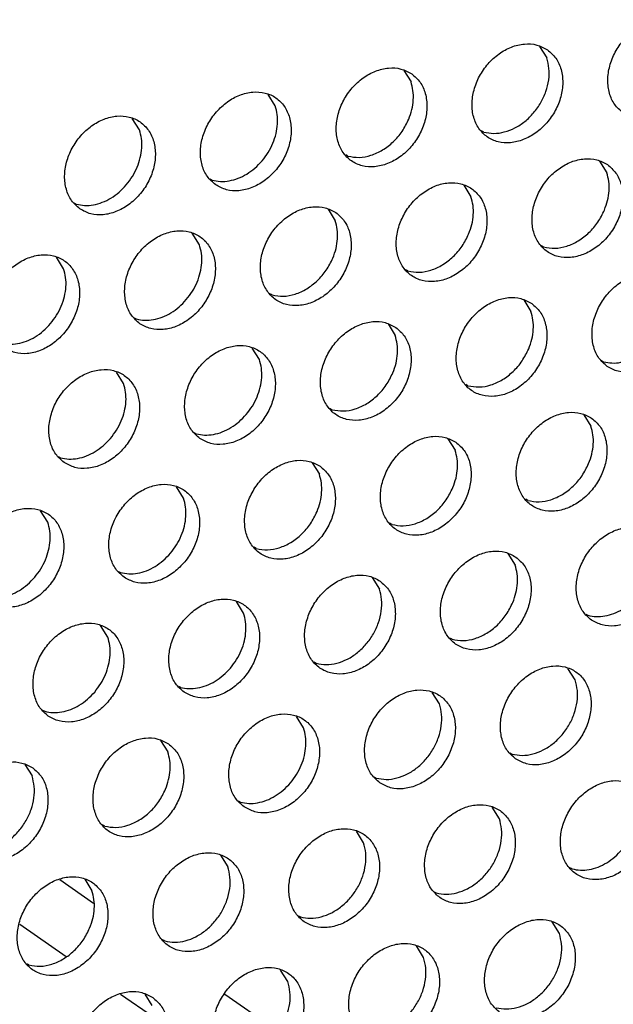
# Model space of a CAD drawing. Units: millimetres. Extents: x 28 to 622, y -25 to 395.
# Drawn here: x 585 to 590, y 95 to 103 of the extents above; entities that cross this region are included whole.
import ezdxf

# ---------------------------------------------------------------- set-up
doc = ezdxf.new("R2010")
doc.units = ezdxf.units.MM

# ---------------------------------------------------------------- blocks, each defined once
blk = doc.blocks.new('seitenblech_serie6_vorne_ansaug_vorne_02__40', base_point=(2910.142, 444.169))
at = {"color": 1, "linetype": 'Continuous'}
for p, q in [((2928.222, 480.871), (2929.5, 479.986)), ((2926.708, 479.19), (2928.47, 477.97)), ((2930.526, 476.546), (2931.765, 475.688)), ((2934.468, 476.547), (2936.479, 475.154))]:
    blk.add_line(p, q, dxfattribs=at)
blk = doc.blocks.new('frontpaneel_bg63_ansaug_vorne__53', base_point=(1967.012, 246.708))
at = {"color": 1, "linetype": 'Continuous'}
for p, q in [((2946.375, 512.365), (2946.647, 511.931)), ((2941.238, 511.458), (2941.51, 511.024)), ((2936.373, 510.116), (2936.101, 510.55)), ((2931.236, 509.208), (2930.964, 509.642)), ((2944.259, 509.126), (2944.18, 509.171)), ((2939.122, 508.218), (2939.043, 508.263)), ((2948.644, 508.027), (2948.916, 507.592)), ((2933.906, 507.356), (2933.985, 507.311)), ((2943.507, 507.119), (2943.779, 506.685)), ((2928.769, 506.448), (2928.848, 506.403)), ((2938.37, 506.211), (2938.642, 505.777)), ((2933.505, 504.87), (2933.233, 505.304)), ((2946.528, 504.787), (2946.449, 504.832)), ((2928.368, 503.962), (2928.096, 504.396)), ((2941.392, 503.879), (2941.312, 503.924)), ((2936.254, 502.972), (2936.175, 503.017)), ((2945.777, 502.78), (2946.049, 502.346)), ((2931.038, 502.109), (2931.117, 502.064)), ((2940.64, 501.873), (2940.912, 501.439)), ((2935.775, 500.531), (2935.503, 500.965)), ((2948.719, 500.493), (2948.798, 500.448)), ((2930.638, 499.623), (2930.366, 500.057)), ((2943.661, 499.541), (2943.582, 499.586)), ((2938.524, 498.633), (2938.445, 498.678)), ((2948.046, 498.442), (2948.318, 498.007)), ((2933.308, 497.77), (2933.387, 497.726)), ((2942.909, 497.534), (2943.181, 497.1)), ((2928.171, 496.863), (2928.25, 496.818)), ((2937.772, 496.626), (2938.044, 496.192)), ((2932.907, 495.285), (2932.635, 495.719)), ((2945.93, 495.202), (2945.851, 495.247)), ((2927.77, 494.377), (2927.498, 494.811)), ((2940.793, 494.294), (2940.714, 494.339)), ((2935.656, 493.387), (2935.577, 493.432)), ((2945.179, 493.195), (2945.451, 492.761)), ((2930.44, 492.524), (2930.519, 492.479)), ((2940.042, 492.288), (2940.314, 491.854)), ((2935.177, 490.946), (2934.905, 491.38)), ((2948.121, 490.908), (2948.2, 490.863)), ((2930.04, 490.038), (2929.768, 490.472)), ((2943.063, 489.956), (2942.984, 490.001)), ((2937.926, 489.048), (2937.847, 489.093)), ((2947.72, 488.422), (2947.448, 488.856)), ((2932.71, 488.185), (2932.789, 488.141)), ((2942.583, 487.515), (2942.311, 487.949)), ((2927.573, 487.278), (2927.652, 487.233)), ((2937.446, 486.607), (2937.174, 487.041)), ((2932.037, 486.134), (2932.309, 485.7)), ((2945.253, 485.662), (2945.332, 485.617)), ((2926.9, 485.226), (2927.172, 484.792)), ((2940.116, 484.754), (2940.195, 484.709)), ((2934.979, 483.847), (2935.058, 483.802)), ((2944.852, 483.176), (2944.581, 483.61)), ((2929.921, 482.894), (2929.842, 482.939)), ((2939.715, 482.268), (2939.443, 482.703)), ((2934.307, 481.795), (2934.578, 481.361)), ((2947.602, 481.278), (2947.523, 481.323)), ((2929.17, 480.887), (2929.441, 480.453)), ((2942.386, 480.416), (2942.465, 480.371)), ((2937.249, 479.508), (2937.328, 479.463)), ((2947.122, 478.837), (2946.85, 479.271)), ((2932.191, 478.555), (2932.112, 478.6)), ((2941.985, 477.93), (2941.713, 478.364)), ((2927.054, 477.648), (2926.975, 477.693)), ((2936.848, 477.022), (2936.576, 477.456)), ((2931.439, 476.549), (2931.711, 476.115))]:
    blk.add_line(p, q, dxfattribs=at)
for points in [[(2949.532, 509.854), (2949.94, 509.67), (2950.407, 509.634), (2950.896, 509.749), (2951.366, 510.006), (2951.78, 510.384), (2952.104, 510.852), (2952.312, 511.372), (2952.387, 511.902), (2952.323, 512.4), (2952.125, 512.825), (2951.81, 513.142), (2951.402, 513.326), (2950.935, 513.362), (2950.446, 513.247), (2949.976, 512.99), (2949.562, 512.612), (2949.238, 512.144), (2949.03, 511.624), (2948.955, 511.093), (2949.019, 510.595), (2949.217, 510.171), (2949.532, 509.854)], [(2946.673, 512.234), (2946.265, 512.418), (2945.798, 512.454), (2945.309, 512.339), (2944.839, 512.082), (2944.425, 511.704), (2944.101, 511.236), (2943.893, 510.716), (2943.818, 510.185), (2943.882, 509.688), (2944.08, 509.263), (2944.395, 508.946), (2944.803, 508.762), (2945.27, 508.726), (2945.759, 508.841), (2946.229, 509.098), (2946.643, 509.476), (2946.967, 509.944), (2947.175, 510.464), (2947.25, 510.995), (2947.186, 511.493), (2946.988, 511.917), (2946.673, 512.234)], [(2944.259, 509.126), (2944.639, 509.077), (2945.04, 509.131), (2945.44, 509.285), (2945.817, 509.531), (2946.15, 509.855), (2946.421, 510.24), (2946.614, 510.663), (2946.719, 511.103), (2946.73, 511.533), (2946.647, 511.931)], [(2941.536, 511.327), (2941.128, 511.511), (2940.661, 511.547), (2940.172, 511.431), (2939.702, 511.175), (2939.288, 510.797), (2938.964, 510.329), (2938.756, 509.808), (2938.681, 509.278), (2938.745, 508.78), (2938.943, 508.355), (2939.258, 508.038), (2939.666, 507.854), (2940.133, 507.819), (2940.622, 507.934), (2941.092, 508.191), (2941.506, 508.568), (2941.83, 509.036), (2942.038, 509.557), (2942.113, 510.087), (2942.049, 510.585), (2941.851, 511.01), (2941.536, 511.327)], [(2941.422, 509.612), (2941.541, 509.975), (2941.596, 510.341), (2941.585, 510.695), (2941.51, 511.024)], [(2934.121, 507.131), (2934.529, 506.947), (2934.996, 506.911), (2935.485, 507.026), (2935.955, 507.283), (2936.369, 507.661), (2936.693, 508.129), (2936.901, 508.649), (2936.976, 509.18), (2936.912, 509.677), (2936.714, 510.102), (2936.399, 510.419), (2935.991, 510.603), (2935.524, 510.639), (2935.035, 510.524), (2934.565, 510.267), (2934.151, 509.889), (2933.827, 509.421), (2933.619, 508.901), (2933.544, 508.37), (2933.608, 507.873), (2933.806, 507.448), (2934.121, 507.131)], [(2935.876, 508.04), (2936.106, 508.357), (2936.285, 508.704), (2936.404, 509.067), (2936.459, 509.433), (2936.448, 509.787), (2936.373, 510.116)], [(2928.984, 506.223), (2929.392, 506.039), (2929.859, 506.003), (2930.348, 506.119), (2930.818, 506.376), (2931.232, 506.753), (2931.556, 507.221), (2931.764, 507.742), (2931.839, 508.272), (2931.775, 508.77), (2931.577, 509.195), (2931.262, 509.512), (2930.854, 509.696), (2930.387, 509.731), (2929.898, 509.616), (2929.428, 509.359), (2929.014, 508.982), (2928.69, 508.514), (2928.482, 507.993), (2928.407, 507.463), (2928.471, 506.965), (2928.669, 506.54), (2928.984, 506.223)], [(2939.122, 508.218), (2939.546, 508.17), (2939.993, 508.249), (2940.433, 508.45), (2940.835, 508.759), (2941.172, 509.155), (2941.422, 509.612)], [(2930.739, 507.133), (2930.969, 507.45), (2931.148, 507.797), (2931.267, 508.16), (2931.322, 508.526), (2931.311, 508.88), (2931.236, 509.208)], [(2933.985, 507.311), (2934.3, 507.262), (2934.632, 507.286), (2934.968, 507.38), (2935.296, 507.542), (2935.602, 507.765), (2935.876, 508.04)], [(2948.942, 507.896), (2948.534, 508.08), (2948.067, 508.115), (2947.579, 508), (2947.109, 507.743), (2946.695, 507.366), (2946.371, 506.898), (2946.163, 506.377), (2946.087, 505.847), (2946.151, 505.349), (2946.349, 504.924), (2946.665, 504.607), (2947.073, 504.423), (2947.54, 504.387), (2948.028, 504.503), (2948.499, 504.76), (2948.913, 505.137), (2949.237, 505.605), (2949.445, 506.126), (2949.52, 506.656), (2949.456, 507.154), (2949.258, 507.579), (2948.942, 507.896)], [(2948.828, 506.181), (2948.947, 506.544), (2949.002, 506.91), (2948.992, 507.264), (2948.916, 507.592)], [(2928.848, 506.403), (2929.163, 506.355), (2929.494, 506.378), (2929.831, 506.473), (2930.159, 506.635), (2930.465, 506.857), (2930.739, 507.133)], [(2943.805, 506.988), (2943.397, 507.172), (2942.93, 507.208), (2942.442, 507.093), (2941.972, 506.836), (2941.558, 506.458), (2941.234, 505.99), (2941.026, 505.47), (2940.95, 504.939), (2941.014, 504.441), (2941.212, 504.017), (2941.528, 503.7), (2941.936, 503.516), (2942.403, 503.48), (2942.891, 503.595), (2943.362, 503.852), (2943.776, 504.23), (2944.1, 504.698), (2944.308, 505.218), (2944.383, 505.749), (2944.319, 506.246), (2944.121, 506.671), (2943.805, 506.988)], [(2943.691, 505.273), (2943.81, 505.636), (2943.865, 506.002), (2943.855, 506.356), (2943.779, 506.685)], [(2938.668, 506.081), (2938.26, 506.264), (2937.793, 506.3), (2937.305, 506.185), (2936.835, 505.928), (2936.421, 505.55), (2936.096, 505.082), (2935.889, 504.562), (2935.813, 504.032), (2935.877, 503.534), (2936.075, 503.109), (2936.391, 502.792), (2936.799, 502.608), (2937.266, 502.572), (2937.754, 502.687), (2938.225, 502.944), (2938.639, 503.322), (2938.963, 503.79), (2939.171, 504.31), (2939.246, 504.841), (2939.182, 505.339), (2938.984, 505.763), (2938.668, 506.081)], [(2946.528, 504.787), (2946.953, 504.739), (2947.4, 504.818), (2947.839, 505.019), (2948.241, 505.328), (2948.579, 505.724), (2948.828, 506.181)], [(2938.554, 504.365), (2938.673, 504.729), (2938.728, 505.094), (2938.718, 505.448), (2938.642, 505.777)], [(2931.254, 501.884), (2931.662, 501.701), (2932.129, 501.665), (2932.617, 501.78), (2933.088, 502.037), (2933.501, 502.415), (2933.826, 502.883), (2934.034, 503.403), (2934.109, 503.933), (2934.045, 504.431), (2933.847, 504.856), (2933.531, 505.173), (2933.123, 505.357), (2932.656, 505.393), (2932.168, 505.277), (2931.698, 505.021), (2931.284, 504.643), (2930.959, 504.175), (2930.751, 503.655), (2930.676, 503.124), (2930.74, 502.626), (2930.938, 502.202), (2931.254, 501.884)], [(2941.392, 503.879), (2941.815, 503.831), (2942.263, 503.91), (2942.702, 504.111), (2943.104, 504.42), (2943.442, 504.817), (2943.691, 505.273)], [(2933.008, 502.794), (2933.239, 503.111), (2933.417, 503.458), (2933.536, 503.821), (2933.591, 504.187), (2933.581, 504.541), (2933.505, 504.87)], [(2926.117, 500.977), (2926.525, 500.793), (2926.992, 500.757), (2927.48, 500.872), (2927.951, 501.129), (2928.364, 501.507), (2928.689, 501.975), (2928.897, 502.495), (2928.972, 503.026), (2928.908, 503.524), (2928.71, 503.948), (2928.394, 504.265), (2927.986, 504.449), (2927.519, 504.485), (2927.031, 504.37), (2926.56, 504.113), (2926.147, 503.735), (2925.822, 503.267), (2925.614, 502.747), (2925.539, 502.216), (2925.603, 501.719), (2925.801, 501.294), (2926.117, 500.977)], [(2936.254, 502.972), (2936.678, 502.924), (2937.125, 503.002), (2937.565, 503.203), (2937.967, 503.513), (2938.304, 503.909), (2938.554, 504.365)], [(2927.871, 501.886), (2928.102, 502.203), (2928.28, 502.55), (2928.399, 502.914), (2928.454, 503.279), (2928.444, 503.633), (2928.368, 503.962)], [(2948.934, 500.269), (2949.342, 500.085), (2949.809, 500.049), (2950.298, 500.164), (2950.768, 500.421), (2951.182, 500.799), (2951.506, 501.267), (2951.714, 501.787), (2951.789, 502.317), (2951.725, 502.815), (2951.527, 503.24), (2951.212, 503.557), (2950.804, 503.741), (2950.337, 503.777), (2949.848, 503.662), (2949.378, 503.405), (2948.964, 503.027), (2948.64, 502.559), (2948.432, 502.039), (2948.357, 501.508), (2948.421, 501.01), (2948.619, 500.586), (2948.934, 500.269)], [(2931.117, 502.064), (2931.432, 502.016), (2931.764, 502.04), (2932.1, 502.134), (2932.428, 502.296), (2932.735, 502.519), (2933.008, 502.794)], [(2946.075, 502.649), (2945.667, 502.833), (2945.2, 502.869), (2944.711, 502.754), (2944.241, 502.497), (2943.827, 502.119), (2943.503, 501.651), (2943.295, 501.131), (2943.22, 500.6), (2943.284, 500.103), (2943.482, 499.678), (2943.797, 499.361), (2944.205, 499.177), (2944.672, 499.141), (2945.161, 499.256), (2945.631, 499.513), (2946.045, 499.891), (2946.369, 500.359), (2946.577, 500.879), (2946.652, 501.41), (2946.588, 501.908), (2946.39, 502.332), (2946.075, 502.649)], [(2945.961, 500.934), (2946.08, 501.298), (2946.135, 501.663), (2946.124, 502.017), (2946.049, 502.346)], [(2925.98, 501.157), (2926.295, 501.108), (2926.627, 501.132), (2926.963, 501.227), (2927.291, 501.388), (2927.598, 501.611), (2927.871, 501.886)], [(2940.938, 501.742), (2940.53, 501.926), (2940.063, 501.962), (2939.574, 501.846), (2939.104, 501.589), (2938.69, 501.212), (2938.366, 500.744), (2938.158, 500.223), (2938.083, 499.693), (2938.147, 499.195), (2938.345, 498.77), (2938.66, 498.453), (2939.068, 498.269), (2939.535, 498.234), (2940.024, 498.349), (2940.494, 498.606), (2940.908, 498.983), (2941.232, 499.451), (2941.44, 499.972), (2941.515, 500.502), (2941.451, 501), (2941.253, 501.425), (2940.938, 501.742)], [(2940.823, 500.027), (2940.943, 500.39), (2940.998, 500.756), (2940.987, 501.11), (2940.912, 501.439)], [(2933.523, 497.546), (2933.931, 497.362), (2934.398, 497.326), (2934.887, 497.441), (2935.357, 497.698), (2935.771, 498.076), (2936.095, 498.544), (2936.303, 499.064), (2936.378, 499.595), (2936.314, 500.092), (2936.116, 500.517), (2935.801, 500.834), (2935.393, 501.018), (2934.926, 501.054), (2934.437, 500.939), (2933.967, 500.682), (2933.553, 500.304), (2933.229, 499.836), (2933.021, 499.316), (2932.946, 498.785), (2933.01, 498.287), (2933.208, 497.863), (2933.523, 497.546)], [(2943.661, 499.541), (2944.085, 499.492), (2944.532, 499.571), (2944.972, 499.772), (2945.374, 500.081), (2945.711, 500.478), (2945.961, 500.934)], [(2948.798, 500.448), (2949.113, 500.4), (2949.444, 500.424), (2949.781, 500.518), (2950.109, 500.68), (2950.415, 500.903), (2950.689, 501.178)], [(2935.278, 498.455), (2935.508, 498.772), (2935.686, 499.119), (2935.806, 499.482), (2935.861, 499.848), (2935.85, 500.202), (2935.775, 500.531)], [(2928.386, 496.638), (2928.794, 496.454), (2929.261, 496.418), (2929.75, 496.534), (2930.22, 496.79), (2930.634, 497.168), (2930.958, 497.636), (2931.166, 498.157), (2931.241, 498.687), (2931.177, 499.185), (2930.979, 499.609), (2930.664, 499.927), (2930.256, 500.111), (2929.789, 500.146), (2929.3, 500.031), (2928.83, 499.774), (2928.416, 499.397), (2928.092, 498.929), (2927.884, 498.408), (2927.809, 497.878), (2927.873, 497.38), (2928.071, 496.955), (2928.386, 496.638)], [(2938.524, 498.633), (2938.948, 498.585), (2939.395, 498.664), (2939.835, 498.865), (2940.237, 499.174), (2940.574, 499.57), (2940.823, 500.027)], [(2930.141, 497.548), (2930.371, 497.865), (2930.549, 498.212), (2930.668, 498.575), (2930.724, 498.94), (2930.713, 499.295), (2930.638, 499.623)], [(2933.387, 497.726), (2933.702, 497.677), (2934.033, 497.701), (2934.37, 497.795), (2934.697, 497.957), (2935.004, 498.18), (2935.278, 498.455)], [(2948.344, 498.311), (2947.936, 498.495), (2947.469, 498.53), (2946.981, 498.415), (2946.51, 498.158), (2946.097, 497.781), (2945.772, 497.313), (2945.564, 496.792), (2945.489, 496.262), (2945.553, 495.764), (2945.751, 495.339), (2946.067, 495.022), (2946.475, 494.838), (2946.942, 494.802), (2947.43, 494.918), (2947.901, 495.175), (2948.314, 495.552), (2948.639, 496.02), (2948.847, 496.541), (2948.922, 497.071), (2948.858, 497.569), (2948.66, 497.994), (2948.344, 498.311)], [(2948.23, 496.596), (2948.349, 496.959), (2948.404, 497.325), (2948.394, 497.679), (2948.318, 498.007)], [(2943.207, 497.403), (2942.799, 497.587), (2942.332, 497.623), (2941.844, 497.508), (2941.373, 497.251), (2940.96, 496.873), (2940.635, 496.405), (2940.427, 495.885), (2940.352, 495.354), (2940.416, 494.856), (2940.614, 494.432), (2940.93, 494.115), (2941.338, 493.931), (2941.805, 493.895), (2942.293, 494.01), (2942.764, 494.267), (2943.177, 494.645), (2943.502, 495.113), (2943.71, 495.633), (2943.785, 496.164), (2943.721, 496.661), (2943.523, 497.086), (2943.207, 497.403)], [(2928.25, 496.818), (2928.565, 496.77), (2928.896, 496.793), (2929.233, 496.888), (2929.56, 497.05), (2929.867, 497.272), (2930.141, 497.548)], [(2943.093, 495.688), (2943.212, 496.051), (2943.267, 496.417), (2943.257, 496.771), (2943.181, 497.1)], [(2938.07, 496.495), (2937.662, 496.679), (2937.195, 496.715), (2936.707, 496.6), (2936.236, 496.343), (2935.823, 495.965), (2935.498, 495.497), (2935.29, 494.977), (2935.215, 494.447), (2935.279, 493.949), (2935.477, 493.524), (2935.793, 493.207), (2936.201, 493.023), (2936.668, 492.987), (2937.156, 493.102), (2937.627, 493.359), (2938.04, 493.737), (2938.365, 494.205), (2938.573, 494.725), (2938.648, 495.256), (2938.584, 495.754), (2938.386, 496.178), (2938.07, 496.495)], [(2945.93, 495.202), (2946.354, 495.154), (2946.801, 495.233), (2947.241, 495.434), (2947.643, 495.743), (2947.98, 496.139), (2948.23, 496.596)], [(2937.956, 494.78), (2938.075, 495.144), (2938.13, 495.509), (2938.12, 495.863), (2938.044, 496.192)], [(2930.656, 492.299), (2931.064, 492.115), (2931.531, 492.08), (2932.019, 492.195), (2932.49, 492.452), (2932.903, 492.829), (2933.228, 493.297), (2933.436, 493.818), (2933.511, 494.348), (2933.447, 494.846), (2933.249, 495.271), (2932.933, 495.588), (2932.525, 495.772), (2932.058, 495.808), (2931.57, 495.692), (2931.099, 495.436), (2930.686, 495.058), (2930.361, 494.59), (2930.153, 494.069), (2930.078, 493.539), (2930.142, 493.041), (2930.34, 492.617), (2930.656, 492.299)], [(2940.793, 494.294), (2941.217, 494.246), (2941.664, 494.325), (2942.104, 494.526), (2942.506, 494.835), (2942.843, 495.231), (2943.093, 495.688)], [(2932.41, 493.209), (2932.641, 493.526), (2932.819, 493.873), (2932.938, 494.236), (2932.993, 494.602), (2932.983, 494.956), (2932.907, 495.285)], [(2925.519, 491.392), (2925.927, 491.208), (2926.394, 491.172), (2926.882, 491.287), (2927.352, 491.544), (2927.766, 491.922), (2928.091, 492.39), (2928.298, 492.91), (2928.374, 493.441), (2928.31, 493.939), (2928.112, 494.363), (2927.796, 494.68), (2927.388, 494.864), (2926.921, 494.9), (2926.433, 494.785), (2925.962, 494.528), (2925.548, 494.15), (2925.224, 493.682), (2925.016, 493.162), (2924.941, 492.631), (2925.005, 492.134), (2925.203, 491.709), (2925.519, 491.392)], [(2935.656, 493.387), (2936.08, 493.338), (2936.527, 493.417), (2936.967, 493.618), (2937.369, 493.928), (2937.706, 494.324), (2937.956, 494.78)], [(2927.273, 492.301), (2927.504, 492.618), (2927.682, 492.965), (2927.801, 493.328), (2927.856, 493.694), (2927.846, 494.048), (2927.77, 494.377)], [(2948.336, 490.683), (2948.744, 490.5), (2949.211, 490.464), (2949.7, 490.579), (2950.17, 490.836), (2950.584, 491.214), (2950.908, 491.682), (2951.116, 492.202), (2951.191, 492.732), (2951.127, 493.23), (2950.929, 493.655), (2950.614, 493.972), (2950.206, 494.156), (2949.739, 494.192), (2949.25, 494.076), (2948.78, 493.82), (2948.366, 493.442), (2948.042, 492.974), (2947.834, 492.454), (2947.759, 491.923), (2947.823, 491.425), (2948.021, 491.001), (2948.336, 490.683)], [(2930.519, 492.479), (2930.834, 492.431), (2931.166, 492.455), (2931.502, 492.549), (2931.83, 492.711), (2932.137, 492.934), (2932.41, 493.209)], [(2945.477, 493.064), (2945.069, 493.248), (2944.602, 493.284), (2944.113, 493.169), (2943.643, 492.912), (2943.229, 492.534), (2942.905, 492.066), (2942.697, 491.546), (2942.622, 491.015), (2942.686, 490.518), (2942.884, 490.093), (2943.199, 489.776), (2943.607, 489.592), (2944.074, 489.556), (2944.563, 489.671), (2945.033, 489.928), (2945.447, 490.306), (2945.771, 490.774), (2945.979, 491.294), (2946.054, 491.825), (2945.99, 492.323), (2945.792, 492.747), (2945.477, 493.064)], [(2945.362, 491.349), (2945.481, 491.713), (2945.537, 492.078), (2945.526, 492.432), (2945.451, 492.761)], [(2940.34, 492.157), (2939.932, 492.341), (2939.465, 492.376), (2938.976, 492.261), (2938.506, 492.004), (2938.092, 491.627), (2937.768, 491.159), (2937.56, 490.638), (2937.485, 490.108), (2937.549, 489.61), (2937.747, 489.185), (2938.062, 488.868), (2938.47, 488.684), (2938.937, 488.649), (2939.426, 488.764), (2939.896, 489.021), (2940.31, 489.398), (2940.634, 489.866), (2940.842, 490.387), (2940.917, 490.917), (2940.853, 491.415), (2940.655, 491.84), (2940.34, 492.157)], [(2925.382, 491.572), (2925.697, 491.523), (2926.029, 491.547), (2926.365, 491.641), (2926.693, 491.803), (2927, 492.026), (2927.273, 492.301)], [(2937.926, 489.048), (2938.306, 488.999), (2938.707, 489.053), (2939.107, 489.207), (2939.484, 489.453), (2939.817, 489.778), (2940.087, 490.162), (2940.28, 490.586), (2940.386, 491.025), (2940.397, 491.455), (2940.314, 491.854)], [(2932.925, 487.961), (2933.333, 487.777), (2933.8, 487.741), (2934.289, 487.856), (2934.759, 488.113), (2935.173, 488.491), (2935.497, 488.959), (2935.705, 489.479), (2935.78, 490.01), (2935.716, 490.507), (2935.518, 490.932), (2935.203, 491.249), (2934.795, 491.433), (2934.328, 491.469), (2933.839, 491.354), (2933.369, 491.097), (2932.955, 490.719), (2932.631, 490.251), (2932.423, 489.731), (2932.348, 489.2), (2932.412, 488.702), (2932.61, 488.278), (2932.925, 487.961)], [(2943.063, 489.956), (2943.487, 489.907), (2943.934, 489.986), (2944.373, 490.187), (2944.776, 490.496), (2945.113, 490.893), (2945.362, 491.349)], [(2948.2, 490.863), (2948.515, 490.815), (2948.846, 490.839), (2949.183, 490.933), (2949.51, 491.095), (2949.817, 491.318), (2950.091, 491.593)], [(2934.68, 488.87), (2934.91, 489.187), (2935.088, 489.534), (2935.207, 489.897), (2935.263, 490.263), (2935.252, 490.617), (2935.177, 490.946)], [(2927.788, 487.053), (2928.196, 486.869), (2928.663, 486.833), (2929.152, 486.949), (2929.622, 487.205), (2930.036, 487.583), (2930.36, 488.051), (2930.568, 488.571), (2930.643, 489.102), (2930.579, 489.6), (2930.381, 490.024), (2930.066, 490.342), (2929.658, 490.525), (2929.191, 490.561), (2928.702, 490.446), (2928.232, 490.189), (2927.818, 489.812), (2927.494, 489.344), (2927.286, 488.823), (2927.211, 488.293), (2927.275, 487.795), (2927.473, 487.37), (2927.788, 487.053)], [(2929.543, 487.962), (2929.773, 488.28), (2929.951, 488.627), (2930.07, 488.99), (2930.126, 489.355), (2930.115, 489.709), (2930.039, 490.038)], [(2932.789, 488.14), (2933.104, 488.092), (2933.435, 488.116), (2933.772, 488.21), (2934.099, 488.372), (2934.406, 488.595), (2934.68, 488.87)], [(2945.469, 485.437), (2945.877, 485.253), (2946.344, 485.217), (2946.832, 485.333), (2947.302, 485.589), (2947.716, 485.967), (2948.041, 486.435), (2948.249, 486.956), (2948.324, 487.486), (2948.26, 487.984), (2948.062, 488.408), (2947.746, 488.726), (2947.338, 488.91), (2946.871, 488.945), (2946.383, 488.83), (2945.912, 488.573), (2945.498, 488.196), (2945.174, 487.728), (2944.966, 487.207), (2944.891, 486.677), (2944.955, 486.179), (2945.153, 485.754), (2945.469, 485.437)], [(2945.332, 485.617), (2945.712, 485.568), (2946.114, 485.622), (2946.514, 485.776), (2946.891, 486.022), (2947.223, 486.347), (2947.494, 486.731), (2947.687, 487.155), (2947.792, 487.594), (2947.803, 488.024), (2947.72, 488.422)], [(2927.652, 487.233), (2927.967, 487.185), (2928.298, 487.208), (2928.635, 487.303), (2928.962, 487.464), (2929.269, 487.687), (2929.543, 487.962)], [(2940.332, 484.53), (2940.74, 484.346), (2941.207, 484.31), (2941.695, 484.425), (2942.165, 484.682), (2942.579, 485.06), (2942.903, 485.528), (2943.111, 486.048), (2943.187, 486.578), (2943.123, 487.076), (2942.925, 487.501), (2942.609, 487.818), (2942.201, 488.002), (2941.734, 488.038), (2941.246, 487.923), (2940.775, 487.666), (2940.361, 487.288), (2940.037, 486.82), (2939.829, 486.3), (2939.754, 485.769), (2939.818, 485.271), (2940.016, 484.847), (2940.332, 484.53)], [(2940.195, 484.709), (2940.575, 484.66), (2940.977, 484.714), (2941.377, 484.868), (2941.754, 485.115), (2942.086, 485.439), (2942.357, 485.823), (2942.55, 486.247), (2942.655, 486.686), (2942.666, 487.117), (2942.583, 487.515)], [(2935.195, 483.622), (2935.603, 483.438), (2936.07, 483.402), (2936.558, 483.517), (2937.028, 483.774), (2937.442, 484.152), (2937.766, 484.62), (2937.974, 485.14), (2938.05, 485.671), (2937.986, 486.169), (2937.788, 486.593), (2937.472, 486.91), (2937.064, 487.094), (2936.597, 487.13), (2936.109, 487.015), (2935.638, 486.758), (2935.224, 486.38), (2934.9, 485.912), (2934.692, 485.392), (2934.617, 484.861), (2934.681, 484.364), (2934.879, 483.939), (2935.195, 483.622)], [(2936.949, 484.531), (2937.18, 484.849), (2937.358, 485.195), (2937.477, 485.559), (2937.532, 485.924), (2937.522, 486.278), (2937.446, 486.607)], [(2932.335, 486.003), (2931.927, 486.187), (2931.46, 486.223), (2930.972, 486.107), (2930.501, 485.851), (2930.087, 485.473), (2929.763, 485.005), (2929.555, 484.484), (2929.48, 483.954), (2929.544, 483.456), (2929.742, 483.031), (2930.058, 482.714), (2930.466, 482.53), (2930.933, 482.495), (2931.421, 482.61), (2931.891, 482.867), (2932.305, 483.244), (2932.629, 483.712), (2932.837, 484.233), (2932.912, 484.763), (2932.849, 485.261), (2932.651, 485.686), (2932.335, 486.003)], [(2932.221, 484.288), (2932.34, 484.651), (2932.395, 485.017), (2932.385, 485.371), (2932.309, 485.7)], [(2927.198, 485.095), (2926.79, 485.279), (2926.323, 485.315), (2925.835, 485.2), (2925.364, 484.943), (2924.95, 484.565), (2924.626, 484.097), (2924.418, 483.577), (2924.343, 483.046), (2924.407, 482.549), (2924.605, 482.124), (2924.921, 481.807), (2925.329, 481.623), (2925.796, 481.587), (2926.284, 481.702), (2926.754, 481.959), (2927.168, 482.337), (2927.492, 482.805), (2927.7, 483.325), (2927.775, 483.856), (2927.712, 484.353), (2927.514, 484.778), (2927.198, 485.095)], [(2924.784, 481.987), (2925.164, 481.937), (2925.566, 481.991), (2925.966, 482.146), (2926.342, 482.392), (2926.675, 482.716), (2926.946, 483.101), (2927.139, 483.524), (2927.244, 483.963), (2927.255, 484.394), (2927.172, 484.792)], [(2950.016, 484.387), (2949.608, 484.571), (2949.141, 484.607), (2948.652, 484.491), (2948.182, 484.235), (2947.768, 483.857), (2947.444, 483.389), (2947.236, 482.868), (2947.161, 482.338), (2947.225, 481.84), (2947.423, 481.416), (2947.738, 481.098), (2948.146, 480.914), (2948.613, 480.879), (2949.102, 480.994), (2949.572, 481.251), (2949.986, 481.628), (2950.31, 482.096), (2950.518, 482.617), (2950.593, 483.147), (2950.529, 483.645), (2950.331, 484.07), (2950.016, 484.387)], [(2929.921, 482.894), (2930.345, 482.846), (2930.792, 482.925), (2931.232, 483.126), (2931.634, 483.435), (2931.971, 483.831), (2932.221, 484.288)], [(2935.058, 483.802), (2935.373, 483.754), (2935.705, 483.777), (2936.041, 483.872), (2936.369, 484.033), (2936.676, 484.256), (2936.949, 484.531)], [(2942.601, 480.191), (2943.009, 480.007), (2943.476, 479.971), (2943.965, 480.086), (2944.435, 480.343), (2944.849, 480.721), (2945.173, 481.189), (2945.381, 481.709), (2945.456, 482.24), (2945.392, 482.738), (2945.194, 483.162), (2944.879, 483.479), (2944.471, 483.663), (2944.004, 483.699), (2943.515, 483.584), (2943.045, 483.327), (2942.631, 482.949), (2942.307, 482.481), (2942.099, 481.961), (2942.024, 481.43), (2942.088, 480.933), (2942.286, 480.508), (2942.601, 480.191)], [(2942.465, 480.371), (2942.845, 480.321), (2943.246, 480.375), (2943.646, 480.53), (2944.023, 480.776), (2944.356, 481.1), (2944.626, 481.485), (2944.819, 481.908), (2944.924, 482.348), (2944.936, 482.778), (2944.852, 483.176)], [(2937.464, 479.283), (2937.872, 479.099), (2938.339, 479.063), (2938.828, 479.179), (2939.298, 479.436), (2939.712, 479.813), (2940.036, 480.281), (2940.244, 480.802), (2940.319, 481.332), (2940.255, 481.83), (2940.057, 482.255), (2939.742, 482.572), (2939.334, 482.756), (2938.867, 482.791), (2938.378, 482.676), (2937.908, 482.419), (2937.494, 482.042), (2937.17, 481.574), (2936.962, 481.053), (2936.887, 480.523), (2936.951, 480.025), (2937.149, 479.6), (2937.464, 479.283)], [(2937.328, 479.463), (2937.708, 479.414), (2938.109, 479.468), (2938.509, 479.622), (2938.886, 479.868), (2939.219, 480.193), (2939.489, 480.577), (2939.682, 481.001), (2939.787, 481.44), (2939.799, 481.87), (2939.715, 482.268)], [(2947.602, 481.278), (2947.917, 481.23), (2948.248, 481.254), (2948.585, 481.348), (2948.912, 481.51), (2949.219, 481.733), (2949.493, 482.008)], [(2934.605, 481.664), (2934.197, 481.848), (2933.73, 481.884), (2933.241, 481.769), (2932.771, 481.512), (2932.357, 481.134), (2932.033, 480.666), (2931.825, 480.146), (2931.75, 479.615), (2931.814, 479.117), (2932.012, 478.693), (2932.327, 478.376), (2932.735, 478.192), (2933.202, 478.156), (2933.691, 478.271), (2934.161, 478.528), (2934.575, 478.906), (2934.899, 479.374), (2935.107, 479.894), (2935.182, 480.425), (2935.118, 480.922), (2934.92, 481.347), (2934.605, 481.664)], [(2932.191, 478.555), (2932.571, 478.506), (2932.972, 478.56), (2933.372, 478.715), (2933.749, 478.961), (2934.082, 479.285), (2934.352, 479.67), (2934.545, 480.093), (2934.65, 480.532), (2934.662, 480.963), (2934.578, 481.361)], [(2929.468, 480.757), (2929.06, 480.94), (2928.593, 480.976), (2928.104, 480.861), (2927.634, 480.604), (2927.22, 480.226), (2926.896, 479.758), (2926.688, 479.238), (2926.613, 478.708), (2926.677, 478.21), (2926.875, 477.785), (2927.19, 477.468), (2927.598, 477.284), (2928.065, 477.248), (2928.554, 477.364), (2929.024, 477.62), (2929.438, 477.998), (2929.762, 478.466), (2929.97, 478.986), (2930.045, 479.517), (2929.981, 480.015), (2929.783, 480.439), (2929.468, 480.757)], [(2929.353, 479.041), (2929.472, 479.405), (2929.528, 479.77), (2929.517, 480.124), (2929.441, 480.453)], [(2944.871, 475.852), (2945.279, 475.668), (2945.746, 475.632), (2946.234, 475.748), (2946.704, 476.004), (2947.118, 476.382), (2947.442, 476.85), (2947.65, 477.37), (2947.725, 477.901), (2947.662, 478.399), (2947.464, 478.823), (2947.148, 479.141), (2946.74, 479.324), (2946.273, 479.36), (2945.785, 479.245), (2945.314, 478.988), (2944.9, 478.611), (2944.576, 478.143), (2944.368, 477.622), (2944.293, 477.092), (2944.357, 476.594), (2944.555, 476.169), (2944.871, 475.852)], [(2927.054, 477.648), (2927.478, 477.6), (2927.925, 477.679), (2928.364, 477.879), (2928.766, 478.189), (2929.104, 478.585), (2929.353, 479.041)], [(2944.734, 476.032), (2945.114, 475.983), (2945.516, 476.037), (2945.916, 476.191), (2946.292, 476.437), (2946.625, 476.761), (2946.896, 477.146), (2947.089, 477.57), (2947.194, 478.009), (2947.205, 478.439), (2947.122, 478.837)], [(2939.734, 474.945), (2940.142, 474.761), (2940.609, 474.725), (2941.097, 474.84), (2941.567, 475.097), (2941.981, 475.475), (2942.305, 475.943), (2942.513, 476.463), (2942.588, 476.993), (2942.524, 477.491), (2942.327, 477.916), (2942.011, 478.233), (2941.603, 478.417), (2941.136, 478.453), (2940.648, 478.338), (2940.177, 478.081), (2939.763, 477.703), (2939.439, 477.235), (2939.231, 476.715), (2939.156, 476.184), (2939.22, 475.686), (2939.418, 475.262), (2939.734, 474.945)], [(2939.597, 475.124), (2939.977, 475.075), (2940.379, 475.129), (2940.779, 475.283), (2941.155, 475.53), (2941.488, 475.854), (2941.759, 476.238), (2941.952, 476.662), (2942.057, 477.101), (2942.068, 477.532), (2941.985, 477.93)], [(2934.597, 474.037), (2935.005, 473.853), (2935.472, 473.817), (2935.96, 473.932), (2936.43, 474.189), (2936.844, 474.567), (2937.168, 475.035), (2937.376, 475.555), (2937.451, 476.086), (2937.387, 476.584), (2937.19, 477.008), (2936.874, 477.325), (2936.466, 477.509), (2935.999, 477.545), (2935.511, 477.43), (2935.04, 477.173), (2934.626, 476.795), (2934.302, 476.327), (2934.094, 475.807), (2934.019, 475.276), (2934.083, 474.779), (2934.281, 474.354), (2934.597, 474.037)], [(2934.46, 474.217), (2934.84, 474.167), (2935.241, 474.222), (2935.642, 474.376), (2936.018, 474.622), (2936.351, 474.946), (2936.622, 475.331), (2936.815, 475.754), (2936.92, 476.194), (2936.931, 476.624), (2936.848, 477.022)], [(2931.737, 476.418), (2931.329, 476.602), (2930.862, 476.638), (2930.374, 476.522), (2929.903, 476.265), (2929.489, 475.888), (2929.165, 475.42), (2928.957, 474.899), (2928.882, 474.369), (2928.946, 473.871), (2929.144, 473.446), (2929.46, 473.129), (2929.868, 472.945), (2930.335, 472.91), (2930.823, 473.025), (2931.293, 473.282), (2931.707, 473.659), (2932.031, 474.127), (2932.239, 474.648), (2932.314, 475.178), (2932.25, 475.676), (2932.053, 476.101), (2931.737, 476.418)]]:
    blk.add_spline(points, degree=3, dxfattribs=at)
blk = doc.blocks.new('verkleidung_umluft_bg63_ansaug_vorne__55', base_point=(1861.964, 246.708))
for name, p in [('frontpaneel_bg63_ansaug_vorne__53', (1967.012, 246.708)), ('seitenblech_serie6_vorne_ansaug_vorne_02__40', (2910.142, 444.169))]:
    blk.add_blockref(name, p)
blk = doc.blocks.new('Allg_Ansicht1', base_point=(2320, 620))
blk.add_blockref('verkleidung_umluft_bg63_ansaug_vorne__55', (1861.964, 246.708))

msp = doc.modelspace()

# ---------------------------------------------------------------- block references
at = {"xscale": 0.2, "yscale": 0.2, "zscale": 0.2}
msp.add_blockref('Allg_Ansicht1', (464, 124), dxfattribs=at)

doc.saveas('drawing.dxf')
